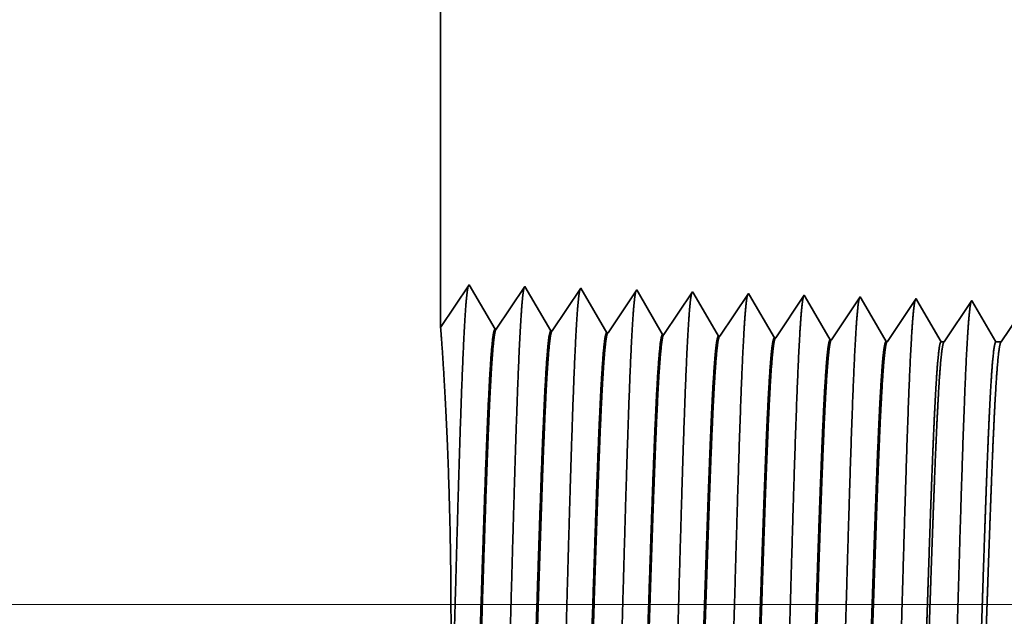
# Model space of a CAD drawing. Extents: x 0 to 10.8, y 0 to 8.2.
# Drawn here: x 1.4 to 1.8, y 1.3 to 1.5 of the extents above; entities that cross this region are included whole.
import ezdxf

# ---------------------------------------------------------------- set-up
doc = ezdxf.new("R2010")
doc.units = 0
doc.header["$MEASUREMENT"] = 0
doc.layers.get('0').update_dxf_attribs({"lineweight": 13})

# ---------------------------------------------------------------- blocks, each defined once
blk = doc.blocks.new('BLOCK23')
at = {"color": 7, "lineweight": 13, "ltscale": 0.03937}
blk.add_line((0.898946, 0.75), (-7.845503, 0.75), dxfattribs=at)
blk = doc.blocks.new('BLOCK29')
at = {"color": 7, "lineweight": 5, "ltscale": 0.03937}
blk.add_line((-6, 1.104153), (-6, 2.995), dxfattribs=at)
at = {"color": 7, "lineweight": 5, "ltscale": 0.001645}
blk.add_line((-5.963393, 1.158843), (-6, 1.104153), dxfattribs=at)
at = {"color": 7, "lineweight": 5, "ltscale": 0.001646}
for p, q in [((-5.930253, 1.10194), (-5.963393, 1.158843)), ((-5.891965, 1.15661), (-5.928593, 1.101888)), ((-5.858824, 1.099708), (-5.891965, 1.15661)), ((-5.820536, 1.154378), (-5.857165, 1.099656)), ((-5.787396, 1.097475), (-5.820536, 1.154378))]:
    blk.add_line(p, q, dxfattribs=at)
at = {"color": 7, "lineweight": 5, "ltscale": 0.000235}
for p, q in [((-5.749107, 1.152146), (-5.75434, 1.144329)), ((-5.677679, 1.149914), (-5.682912, 1.142096)), ((-5.60625, 1.147682), (-5.611483, 1.139864)), ((-5.759574, 1.136511), (-5.764807, 1.128693)), ((-5.75434, 1.144329), (-5.759574, 1.136511)), ((-5.688145, 1.134279), (-5.693378, 1.126461)), ((-5.682912, 1.142096), (-5.688145, 1.134279)), ((-5.611483, 1.139864), (-5.616716, 1.132047)), ((-5.540055, 1.137632), (-5.545288, 1.129815)), ((-5.534822, 1.14545), (-5.540055, 1.137632)), ((-5.468626, 1.1354), (-5.473859, 1.127582)), ((-5.463393, 1.143218), (-5.468626, 1.1354)), ((-5.397198, 1.133168), (-5.402431, 1.12535)), ((-5.391965, 1.140985), (-5.397198, 1.133168)), ((-5.77004, 1.120876), (-5.775272, 1.113058)), ((-5.764807, 1.128693), (-5.77004, 1.120876)), ((-5.693378, 1.126461), (-5.698611, 1.118644)), ((-5.621949, 1.124229), (-5.627182, 1.116412)), ((-5.616716, 1.132047), (-5.621949, 1.124229)), ((-5.550521, 1.121997), (-5.555754, 1.114179)), ((-5.545288, 1.129815), (-5.550521, 1.121997)), ((-5.473859, 1.127582), (-5.479092, 1.119765)), ((-5.402431, 1.12535), (-5.407664, 1.117533)), ((-5.775272, 1.113058), (-5.780505, 1.105241)), ((-5.703844, 1.110826), (-5.709077, 1.103009)), ((-5.698611, 1.118644), (-5.703844, 1.110826)), ((-5.632416, 1.108594), (-5.637649, 1.100776)), ((-5.627182, 1.116412), (-5.632416, 1.108594)), ((-5.555754, 1.114179), (-5.560987, 1.106362)), ((-5.484325, 1.111947), (-5.489558, 1.10413)), ((-5.479092, 1.119765), (-5.484325, 1.111947)), ((-5.412897, 1.109715), (-5.41813, 1.101898)), ((-5.407664, 1.117533), (-5.412897, 1.109715)), ((-5.780505, 1.105241), (-5.785738, 1.097423)), ((-5.709077, 1.103009), (-5.71431, 1.095191)), ((-5.637649, 1.100776), (-5.642882, 1.092959)), ((-5.56622, 1.098544), (-5.571453, 1.090727)), ((-5.560987, 1.106362), (-5.56622, 1.098544)), ((-5.494791, 1.096312), (-5.500025, 1.088495)), ((-5.489558, 1.10413), (-5.494791, 1.096312)), ((-5.41813, 1.101898), (-5.423364, 1.09408)), ((-5.423364, 1.09408), (-5.428597, 1.086262))]:
    blk.add_line(p, q, dxfattribs=at)
at = {"color": 7, "lineweight": 5, "ltscale": 8.7e-05}
blk.add_line((-5.747354, 1.149136), (-5.749107, 1.152146), dxfattribs=at)
at = {"color": 7, "lineweight": 5, "ltscale": 0.000223}
for p, q in [((-5.74287, 1.141437), (-5.747354, 1.149136)), ((-5.738386, 1.133738), (-5.74287, 1.141437)), ((-5.733902, 1.126039), (-5.738386, 1.133738)), ((-5.729418, 1.11834), (-5.733902, 1.126039)), ((-5.724934, 1.110641), (-5.729418, 1.11834)), ((-5.72045, 1.102942), (-5.724934, 1.110641)), ((-5.715966, 1.095243), (-5.72045, 1.102942))]:
    blk.add_line(p, q, dxfattribs=at)
at = {"color": 7, "lineweight": 5, "ltscale": 7.6e-05}
blk.add_line((-5.676144, 1.147278), (-5.677679, 1.149914), dxfattribs=at)
at = {"color": 7, "lineweight": 5, "ltscale": 0.000224}
for p, q in [((-5.671629, 1.139526), (-5.676144, 1.147278)), ((-5.667114, 1.131773), (-5.671629, 1.139526)), ((-5.662598, 1.124021), (-5.667114, 1.131773)), ((-5.658083, 1.116268), (-5.662598, 1.124021)), ((-5.653568, 1.108516), (-5.658083, 1.116268)), ((-5.649052, 1.100763), (-5.653568, 1.108516)), ((-5.644537, 1.093011), (-5.649052, 1.100763))]:
    blk.add_line(p, q, dxfattribs=at)
at = {"color": 7, "lineweight": 5, "ltscale": 6.8e-05}
blk.add_line((-5.604885, 1.145338), (-5.60625, 1.147682), dxfattribs=at)
at = {"color": 7, "lineweight": 5, "ltscale": 0.000225}
for p, q in [((-5.600346, 1.137544), (-5.604885, 1.145338)), ((-5.595806, 1.12975), (-5.600346, 1.137544)), ((-5.591267, 1.121956), (-5.595806, 1.12975)), ((-5.586727, 1.114161), (-5.591267, 1.121956)), ((-5.582187, 1.106367), (-5.586727, 1.114161)), ((-5.577648, 1.098573), (-5.582187, 1.106367)), ((-5.573108, 1.090779), (-5.577648, 1.098573))]:
    blk.add_line(p, q, dxfattribs=at)
at = {"color": 7, "lineweight": 5, "ltscale": 6.1e-05}
blk.add_line((-5.533593, 1.14334), (-5.534822, 1.14545), dxfattribs=at)
at = {"color": 7, "lineweight": 5, "ltscale": 0.000226}
for p, q in [((-5.529034, 1.135513), (-5.533593, 1.14334)), ((-5.524475, 1.127685), (-5.529034, 1.135513)), ((-5.519916, 1.119857), (-5.524475, 1.127685)), ((-5.515357, 1.11203), (-5.519916, 1.119857)), ((-5.510798, 1.104202), (-5.515357, 1.11203)), ((-5.506239, 1.096374), (-5.510798, 1.104202)), ((-5.50168, 1.088547), (-5.506239, 1.096374))]:
    blk.add_line(p, q, dxfattribs=at)
at = {"color": 7, "lineweight": 5, "ltscale": 5.5e-05}
blk.add_line((-5.462276, 1.1413), (-5.463393, 1.143218), dxfattribs=at)
at = {"color": 7, "lineweight": 5, "ltscale": 0.000227}
for p, q in [((-5.457701, 1.133445), (-5.462276, 1.1413)), ((-5.453126, 1.12559), (-5.457701, 1.133445)), ((-5.448551, 1.117735), (-5.453126, 1.12559)), ((-5.443976, 1.10988), (-5.448551, 1.117735)), ((-5.439401, 1.102025), (-5.443976, 1.10988)), ((-5.434826, 1.09417), (-5.439401, 1.102025)), ((-5.43025, 1.086315), (-5.434826, 1.09417))]:
    blk.add_line(p, q, dxfattribs=at)
at = {"color": 7, "lineweight": 5, "ltscale": 5.1e-05}
blk.add_line((-5.390941, 1.139227), (-5.391965, 1.140985), dxfattribs=at)
at = {"color": 7, "lineweight": 5, "ltscale": 0.00022}
for p, q in [((-5.386506, 1.131614), (-5.390941, 1.139227)), ((-5.382072, 1.124001), (-5.386506, 1.131614)), ((-5.377638, 1.116388), (-5.382072, 1.124001)), ((-5.373204, 1.108775), (-5.377638, 1.116388)), ((-5.368769, 1.101161), (-5.373204, 1.108775)), ((-5.364335, 1.093548), (-5.368769, 1.101161)), ((-5.359901, 1.085935), (-5.364335, 1.093548))]:
    blk.add_line(p, q, dxfattribs=at)
at = {"color": 7, "lineweight": 5, "ltscale": 0.000265}
for p, q in [((-5.320536, 1.138753), (-5.326429, 1.12995)), ((-5.332322, 1.121147), (-5.338215, 1.112344)), ((-5.326429, 1.12995), (-5.332322, 1.121147)), ((-5.338215, 1.112344), (-5.344107, 1.103541)), ((-5.344107, 1.103541), (-5.35, 1.094738)), ((-5.35, 1.094738), (-5.355893, 1.085935))]:
    blk.add_line(p, q, dxfattribs=at)
at = {"color": 7, "lineweight": 5, "ltscale": 4.7e-05}
blk.add_line((-5.319591, 1.137131), (-5.320536, 1.138753), dxfattribs=at)
at = {"color": 7, "lineweight": 5, "ltscale": 0.000212}
for p, q in [((-5.315331, 1.129817), (-5.319591, 1.137131)), ((-5.311071, 1.122503), (-5.315331, 1.129817)), ((-5.306812, 1.11519), (-5.311071, 1.122503)), ((-5.302552, 1.107876), (-5.306812, 1.11519)), ((-5.298292, 1.100562), (-5.302552, 1.107876)), ((-5.294032, 1.093249), (-5.298292, 1.100562)), ((-5.289772, 1.085935), (-5.294032, 1.093249))]:
    blk.add_line(p, q, dxfattribs=at)
at = {"color": 7, "lineweight": 5, "ltscale": 4.2e-05}
for p, q in [((-5.928593, 1.101888), (-5.930253, 1.10194)), ((-5.857165, 1.099656), (-5.858824, 1.099708))]:
    blk.add_line(p, q, dxfattribs=at)
at = {"color": 7, "lineweight": 5, "ltscale": 4.1e-05}
for p, q in [((-5.785738, 1.097423), (-5.787396, 1.097475)), ((-5.71431, 1.095191), (-5.715966, 1.095243)), ((-5.642882, 1.092959), (-5.644537, 1.093011)), ((-5.571453, 1.090727), (-5.573108, 1.090779)), ((-5.500025, 1.088495), (-5.50168, 1.088547)), ((-5.428597, 1.086262), (-5.43025, 1.086315))]:
    blk.add_line(p, q, dxfattribs=at)
at = {"color": 7, "lineweight": 5, "ltscale": 0.0001}
blk.add_line((-5.355893, 1.085935), (-5.359901, 1.085935), dxfattribs=at)
at = {"color": 7, "lineweight": 5, "ltscale": 0.00017}
blk.add_line((-5.282971, 1.085935), (-5.289772, 1.085935), dxfattribs=at)
at = {"color": 7, "lineweight": 5, "ltscale": 0.000254}
blk.add_line((-5.277327, 1.094366), (-5.282971, 1.085935), dxfattribs=at)

msp = doc.modelspace()

# ---------------------------------------------------------------- linework, layer by layer
at = {"color": 7, "lineweight": 35, "ltscale": 0.013547}
msp.add_line((1.59373, 1.90946), (1.59373, 1.3676), dxfattribs=at)
at = {"color": 7, "lineweight": 35, "ltscale": 0.000471}
msp.add_line((1.59373, 1.3676), (1.60422, 1.38327), dxfattribs=at)
at = {"color": 7, "lineweight": 35, "ltscale": 0.000472}
for p, q in [((1.60422, 1.38327), (1.61371, 1.36697)), ((1.61419, 1.36695), (1.62469, 1.38263)), ((1.62469, 1.38263), (1.63418, 1.36633)), ((1.63466, 1.36631), (1.64516, 1.38199)), ((1.64516, 1.38199), (1.65465, 1.36569)), ((1.65513, 1.36567), (1.66562, 1.38135)), ((1.6756, 1.36503), (1.68609, 1.38071)), ((1.69607, 1.36439), (1.70656, 1.38007)), ((1.71654, 1.36375), (1.72703, 1.37943)), ((1.73701, 1.36311), (1.7475, 1.37879)), ((1.75747, 1.36247), (1.76797, 1.37816))]:
    msp.add_line(p, q, dxfattribs=at)
at = {"color": 7, "lineweight": 35, "ltscale": 2.5e-05}
msp.add_line((1.66562, 1.38135), (1.66613, 1.38049), dxfattribs=at)
at = {"color": 7, "lineweight": 35, "ltscale": 0.000447}
msp.add_line((1.66613, 1.38049), (1.67512, 1.36505), dxfattribs=at)
at = {"color": 7, "lineweight": 35, "ltscale": 2.2e-05}
msp.add_line((1.68609, 1.38071), (1.68653, 1.37996), dxfattribs=at)
at = {"color": 7, "lineweight": 35, "ltscale": 0.00045}
msp.add_line((1.68653, 1.37996), (1.69559, 1.36441), dxfattribs=at)
at = {"color": 7, "lineweight": 35, "ltscale": 1.9e-05}
msp.add_line((1.70656, 1.38007), (1.70696, 1.3794), dxfattribs=at)
at = {"color": 7, "lineweight": 35, "ltscale": 0.000452}
msp.add_line((1.70696, 1.3794), (1.71606, 1.36377), dxfattribs=at)
at = {"color": 7, "lineweight": 35, "ltscale": 1.7e-05}
msp.add_line((1.72703, 1.37943), (1.72739, 1.37883), dxfattribs=at)
at = {"color": 7, "lineweight": 35, "ltscale": 0.000454}
msp.add_line((1.72739, 1.37883), (1.73653, 1.36313), dxfattribs=at)
at = {"color": 7, "lineweight": 35, "ltscale": 1.6e-05}
msp.add_line((1.7475, 1.37879), (1.74782, 1.37825), dxfattribs=at)
at = {"color": 7, "lineweight": 35, "ltscale": 0.000456}
msp.add_line((1.74782, 1.37825), (1.757, 1.36249), dxfattribs=at)
at = {"color": 7, "lineweight": 35, "ltscale": 1.5e-05}
msp.add_line((1.76797, 1.37816), (1.76827, 1.37765), dxfattribs=at)
at = {"color": 7, "lineweight": 35, "ltscale": 0.000442}
msp.add_line((1.76827, 1.37765), (1.77716, 1.36238), dxfattribs=at)
at = {"color": 7, "lineweight": 35, "ltscale": 0.000455}
msp.add_line((1.77831, 1.36238), (1.78844, 1.37752), dxfattribs=at)
at = {"color": 7, "lineweight": 35, "ltscale": 1.3e-05}
msp.add_line((1.78844, 1.37752), (1.78871, 1.37705), dxfattribs=at)
at = {"color": 7, "lineweight": 35, "ltscale": 0.000424}
msp.add_line((1.78871, 1.37705), (1.79726, 1.36238), dxfattribs=at)
at = {"color": 7, "lineweight": 35, "ltscale": 0.000436}
msp.add_line((1.79921, 1.36238), (1.80891, 1.37688), dxfattribs=at)
at = {"color": 7, "lineweight": 35, "ltscale": 1.2e-05}
for p, q in [((1.61419, 1.36695), (1.61371, 1.36697)), ((1.63466, 1.36631), (1.63418, 1.36633)), ((1.65513, 1.36567), (1.65465, 1.36569)), ((1.6756, 1.36503), (1.67512, 1.36505)), ((1.69607, 1.36439), (1.69559, 1.36441)), ((1.71654, 1.36375), (1.71606, 1.36377)), ((1.73701, 1.36311), (1.73653, 1.36313)), ((1.75747, 1.36247), (1.757, 1.36249))]:
    msp.add_line(p, q, dxfattribs=at)
at = {"color": 7, "lineweight": 35, "ltscale": 2.9e-05}
msp.add_line((1.77716, 1.36238), (1.77831, 1.36238), dxfattribs=at)
at = {"color": 7, "lineweight": 35, "ltscale": 4.9e-05}
msp.add_line((1.79726, 1.36238), (1.79921, 1.36238), dxfattribs=at)
at = {"color": 7, "lineweight": 35, "ltscale": 0.03937}
for points in [[(1.61419, 1.36695, 0.251927), (1.61403, 1.36683)], [(1.63466, 1.36631, 0.252081), (1.6345, 1.36619)], [(1.65513, 1.36567, 0.251116), (1.65497, 1.36555)], [(1.6756, 1.36503, 0.251114), (1.67544, 1.36491)], [(1.69607, 1.36439, 0.251112), (1.6959, 1.36427)], [(1.71654, 1.36376, 0.251104), (1.71637, 1.36363)], [(1.73701, 1.36312, 0.251102), (1.73684, 1.36299)], [(1.75747, 1.36248, 0.251099), (1.75731, 1.36235)], [(1.77831, 1.36238, 0.242338), (1.77814, 1.36225)], [(1.79921, 1.36238, 0.242337), (1.79904, 1.36225)]]:
    msp.add_lwpolyline(points, format="xyb", dxfattribs=at)
for points, knots in [([(1.59561, 1.16305), (1.59637, 1.17616), (1.59704, 1.19477), (1.59766, 1.21476), (1.59879, 1.25473), (1.59991, 1.29539), (1.60044, 1.31419), (1.6013, 1.34193), (1.60229, 1.36414), (1.60264, 1.37074), (1.6031, 1.3775), (1.6036, 1.38129), (1.60371, 1.38198), (1.60382, 1.3825), (1.60393, 1.38284)], [0, 0, 0, 0, 0, 0, 12.702954, 12.702954, 12.702954, 24.497612, 24.497612, 24.497612, 30.345548, 30.345548, 30.345548, 32.030202, 32.030202, 32.030202, 32.030202, 32.030202, 32.030202]), ([(1.61608, 1.16362), (1.61684, 1.17669), (1.61751, 1.19526), (1.61813, 1.2152), (1.61927, 1.255), (1.62038, 1.29548), (1.62092, 1.31417), (1.62178, 1.34173), (1.62277, 1.36377), (1.62311, 1.37032), (1.62358, 1.37697), (1.62407, 1.38069), (1.62418, 1.38136), (1.62429, 1.38186), (1.6244, 1.3822)], [0, 0, 0, 0, 0, 0, 12.663454, 12.663454, 12.663454, 24.386558, 24.386558, 24.386558, 30.203835, 30.203835, 30.203835, 31.844177, 31.844177, 31.844177, 31.844177, 31.844177, 31.844177]), ([(1.63655, 1.16418), (1.63731, 1.17721), (1.63799, 1.19575), (1.63861, 1.21563), (1.63974, 1.25527), (1.64086, 1.29557), (1.6414, 1.31414), (1.64226, 1.34153), (1.64324, 1.3634), (1.64359, 1.3699), (1.64406, 1.37645), (1.64455, 1.38009), (1.64466, 1.38074), (1.64476, 1.38123), (1.64487, 1.38156)], [0, 0, 0, 0, 0, 0, 12.623895, 12.623895, 12.623895, 24.275409, 24.275409, 24.275409, 30.061995, 30.061995, 30.061995, 31.656283, 31.656283, 31.656283, 31.656283, 31.656283, 31.656283]), ([(1.65702, 1.16474), (1.65778, 1.17774), (1.65846, 1.19623), (1.65908, 1.21606), (1.66022, 1.25554), (1.66134, 1.29565), (1.66187, 1.31411), (1.66274, 1.34132), (1.66372, 1.36303), (1.66407, 1.36948), (1.66454, 1.37593), (1.66502, 1.3795), (1.66513, 1.38012), (1.66523, 1.38059), (1.66534, 1.38092)], [0, 0, 0, 0, 0, 0, 12.584307, 12.584307, 12.584307, 24.164244, 24.164244, 24.164244, 29.92008, 29.92008, 29.92008, 31.470484, 31.470484, 31.470484, 31.470484, 31.470484, 31.470484]), ([(1.67749, 1.1653), (1.67825, 1.17826), (1.67893, 1.19672), (1.67956, 1.21649), (1.68069, 1.25581), (1.68181, 1.29574), (1.68235, 1.31408), (1.68321, 1.34112), (1.6842, 1.36266), (1.68455, 1.36906), (1.68501, 1.3754), (1.6855, 1.3789), (1.6856, 1.3795), (1.6857, 1.37996), (1.68581, 1.38028)], [0, 0, 0, 0, 0, 0, 12.544646, 12.544646, 12.544646, 24.052935, 24.052935, 24.052935, 29.778007, 29.778007, 29.778007, 31.284596, 31.284596, 31.284596, 31.284596, 31.284596, 31.284596]), ([(1.69796, 1.16586), (1.69852, 1.17525), (1.69903, 1.18753), (1.6995, 1.20112), (1.70059, 1.23526), (1.70161, 1.27173), (1.70219, 1.29252), (1.70312, 1.32428), (1.70417, 1.35152), (1.70456, 1.3602), (1.70512, 1.37043), (1.70574, 1.37668), (1.70591, 1.37809), (1.70609, 1.37908), (1.70628, 1.37963)], [0, 0, 0, 0, 0, 0, 9.081335, 9.081335, 9.081335, 21.825453, 21.825453, 21.825453, 28.484999, 28.484999, 28.484999, 31.11288, 31.11288, 31.11288, 31.11288, 31.11288, 31.11288]), ([(1.71843, 1.16642), (1.71899, 1.17579), (1.7195, 1.18806), (1.71998, 1.20162), (1.72107, 1.23564), (1.72208, 1.27196), (1.72267, 1.29262), (1.7236, 1.32419), (1.72465, 1.35123), (1.72503, 1.35985), (1.7256, 1.36995), (1.72621, 1.37611), (1.72639, 1.37748), (1.72656, 1.37845), (1.72674, 1.37899)], [0, 0, 0, 0, 0, 0, 9.060384, 9.060384, 9.060384, 21.728996, 21.728996, 21.728996, 28.34936, 28.34936, 28.34936, 30.927434, 30.927434, 30.927434, 30.927434, 30.927434, 30.927434]), ([(1.7389, 1.16698), (1.73946, 1.17633), (1.73997, 1.18859), (1.74045, 1.20213), (1.74154, 1.23602), (1.74256, 1.27219), (1.74314, 1.29272), (1.74407, 1.3241), (1.74513, 1.35095), (1.74551, 1.3595), (1.74608, 1.36947), (1.74669, 1.37553), (1.74686, 1.37686), (1.74703, 1.37781), (1.74721, 1.37835)], [0, 0, 0, 0, 0, 0, 9.039355, 9.039355, 9.039355, 21.632396, 21.632396, 21.632396, 28.213547, 28.213547, 28.213547, 30.74196, 30.74196, 30.74196, 30.74196, 30.74196, 30.74196]), ([(1.75937, 1.16754), (1.75993, 1.17687), (1.76045, 1.18911), (1.76093, 1.20264), (1.76202, 1.23641), (1.76304, 1.27242), (1.76362, 1.29282), (1.76455, 1.32401), (1.7656, 1.35067), (1.76599, 1.35915), (1.76655, 1.36899), (1.76716, 1.37495), (1.76733, 1.37625), (1.76751, 1.37718), (1.76768, 1.37771)], [0, 0, 0, 0, 0, 0, 9.018304, 9.018304, 9.018304, 21.535685, 21.535685, 21.535685, 28.07758, 28.07758, 28.07758, 30.556458, 30.556458, 30.556458, 30.556458, 30.556458, 30.556458]), ([(1.77984, 1.16811), (1.7804, 1.17742), (1.78092, 1.18964), (1.7814, 1.20315), (1.78249, 1.23679), (1.78351, 1.27265), (1.7841, 1.29291), (1.78503, 1.32392), (1.78608, 1.35038), (1.78647, 1.3588), (1.78703, 1.36851), (1.78764, 1.37437), (1.78781, 1.37564), (1.78798, 1.37654), (1.78815, 1.37707)], [0, 0, 0, 0, 0, 0, 8.997176, 8.997176, 8.997176, 21.438889, 21.438889, 21.438889, 27.941504, 27.941504, 27.941504, 30.370953, 30.370953, 30.370953, 30.370953, 30.370953, 30.370953]), ([(1.59463, 1.16435), (1.59514, 1.17304), (1.59577, 1.18434), (1.59638, 1.19756), (1.59736, 1.22583), (1.5977, 1.25661), (1.59766, 1.27202), (1.59721, 1.30184), (1.59619, 1.32837), (1.59559, 1.34028), (1.5947, 1.3552), (1.59408, 1.36388), (1.59392, 1.36602), (1.59381, 1.36728), (1.59376, 1.36764)], [0, 0, 0, 0, 0, 0, 11.700804, 11.700804, 11.700804, 23.118976, 23.118976, 23.118976, 34.342499, 34.342499, 34.342499, 40.163013, 40.163013, 40.163013, 40.163013, 40.163013, 40.163013]), ([(1.61371, 1.36697), (1.61342, 1.36697), (1.61313, 1.36596), (1.61283, 1.36391), (1.61202, 1.35544), (1.61124, 1.34071), (1.61076, 1.32912), (1.60965, 1.29947), (1.60859, 1.26602), (1.60797, 1.24611), (1.60705, 1.21838), (1.60609, 1.1952), (1.60577, 1.18834), (1.60544, 1.18232), (1.60511, 1.17736)], [0, 0, 0, 0, 0, 0, 6.134013, 6.134013, 6.134013, 17.347198, 17.347198, 17.347198, 32.691356, 32.691356, 32.691356, 39.978961, 39.978961, 39.978961, 39.978961, 39.978961, 39.978961]), ([(1.61403, 1.36683), (1.61374, 1.3664), (1.61345, 1.36498), (1.61316, 1.36256), (1.6125, 1.3549), (1.61187, 1.34326), (1.61152, 1.33547), (1.61085, 1.31909), (1.6102, 1.3007), (1.60989, 1.29147), (1.60925, 1.27174), (1.60861, 1.25179), (1.60827, 1.24129), (1.60756, 1.22007), (1.60682, 1.2009), (1.60642, 1.19165), (1.60601, 1.18367), (1.60558, 1.17738)], [0, 0, 0, 0, 0, 0, 6.019107, 6.019107, 6.019107, 14.092751, 14.092751, 14.092751, 21.701137, 21.701137, 21.701137, 30.069855, 30.069855, 30.069855, 39.282957, 39.282957, 39.282957, 39.282957, 39.282957, 39.282957]), ([(1.63418, 1.36633), (1.63389, 1.36633), (1.63359, 1.36532), (1.6333, 1.36327), (1.63248, 1.3548), (1.63171, 1.34006), (1.63121, 1.32846), (1.6301, 1.29886), (1.62904, 1.26551), (1.62842, 1.24565), (1.62751, 1.21824), (1.62654, 1.19537), (1.62623, 1.18866), (1.62591, 1.18279), (1.62558, 1.17793)], [0, 0, 0, 0, 0, 0, 6.135589, 6.135589, 6.135589, 17.359491, 17.359491, 17.359491, 32.663384, 32.663384, 32.663384, 39.825339, 39.825339, 39.825339, 39.825339, 39.825339, 39.825339]), ([(1.6345, 1.36619), (1.63421, 1.36576), (1.63392, 1.36433), (1.63363, 1.36192), (1.63297, 1.35425), (1.63233, 1.34261), (1.63197, 1.33481), (1.6313, 1.31843), (1.63066, 1.30007), (1.63035, 1.29086), (1.6296, 1.26788), (1.62885, 1.24463), (1.62839, 1.23093), (1.62767, 1.2106), (1.62692, 1.1933), (1.62664, 1.18746), (1.62635, 1.18229), (1.62605, 1.17794)], [0, 0, 0, 0, 0, 0, 6.020878, 6.020878, 6.020878, 14.101609, 14.101609, 14.101609, 21.702946, 21.702946, 21.702946, 32.740502, 32.740502, 32.740502, 39.133653, 39.133653, 39.133653, 39.133653, 39.133653, 39.133653]), ([(1.65465, 1.36569), (1.65436, 1.3657), (1.65406, 1.36468), (1.65377, 1.36263), (1.65294, 1.35415), (1.65217, 1.33941), (1.65167, 1.3278), (1.65085, 1.30599), (1.65006, 1.28217), (1.64972, 1.27176), (1.64891, 1.24667), (1.64808, 1.22237), (1.64759, 1.20883), (1.64698, 1.19441), (1.64635, 1.18319), (1.64625, 1.18153), (1.64615, 1.17996), (1.64605, 1.17849)], [0, 0, 0, 0, 0, 0, 6.137314, 6.137314, 6.137314, 17.372301, 17.372301, 17.372301, 25.696269, 25.696269, 25.696269, 37.585064, 37.585064, 37.585064, 39.763372, 39.763372, 39.763372, 39.763372, 39.763372, 39.763372]), ([(1.65497, 1.36555), (1.65467, 1.36512), (1.65438, 1.36369), (1.65409, 1.36127), (1.65343, 1.3536), (1.65279, 1.34195), (1.65243, 1.33415), (1.65176, 1.31778), (1.65111, 1.29944), (1.6508, 1.29025), (1.65005, 1.26738), (1.6493, 1.24426), (1.64885, 1.23067), (1.64813, 1.21059), (1.64738, 1.19355), (1.6471, 1.18783), (1.64681, 1.18277), (1.64652, 1.17851)], [0, 0, 0, 0, 0, 0, 6.022749, 6.022749, 6.022749, 14.110838, 14.110838, 14.110838, 21.705282, 21.705282, 21.705282, 32.696035, 32.696035, 32.696035, 38.987438, 38.987438, 38.987438, 38.987438, 38.987438, 38.987438]), ([(1.67512, 1.36505), (1.67483, 1.36506), (1.67453, 1.36404), (1.67423, 1.36199), (1.67341, 1.35351), (1.67263, 1.33876), (1.67213, 1.32714), (1.67131, 1.30534), (1.67051, 1.28154), (1.67017, 1.27114), (1.66936, 1.2462), (1.66853, 1.22208), (1.66804, 1.20869), (1.66743, 1.19453), (1.6668, 1.18353), (1.66671, 1.18195), (1.66661, 1.18046), (1.66652, 1.17905)], [0, 0, 0, 0, 0, 0, 6.139148, 6.139148, 6.139148, 17.385583, 17.385583, 17.385583, 25.704246, 25.704246, 25.704246, 37.526334, 37.526334, 37.526334, 39.613931, 39.613931, 39.613931, 39.613931, 39.613931, 39.613931]), ([(1.67543, 1.36491), (1.67514, 1.36448), (1.67485, 1.36305), (1.67456, 1.36063), (1.67389, 1.35295), (1.67325, 1.3413), (1.67289, 1.33349), (1.67222, 1.31713), (1.67157, 1.2988), (1.67126, 1.28964), (1.6705, 1.26688), (1.66975, 1.24389), (1.6693, 1.23041), (1.66858, 1.2106), (1.66784, 1.19379), (1.66756, 1.1882), (1.66728, 1.18325), (1.66699, 1.17907)], [0, 0, 0, 0, 0, 0, 6.024766, 6.024766, 6.024766, 14.120497, 14.120497, 14.120497, 21.708281, 21.708281, 21.708281, 32.653272, 32.653272, 32.653272, 38.842907, 38.842907, 38.842907, 38.842907, 38.842907, 38.842907]), ([(1.69559, 1.36441), (1.69529, 1.36442), (1.695, 1.3634), (1.6947, 1.36135), (1.69417, 1.35591), (1.69366, 1.34789), (1.69343, 1.34396), (1.69294, 1.33412), (1.69245, 1.32245), (1.69219, 1.31582), (1.69176, 1.30414), (1.69135, 1.2922), (1.6912, 1.288), (1.69086, 1.27779), (1.69052, 1.26744), (1.69035, 1.2623), (1.69, 1.2519), (1.68966, 1.24167), (1.68951, 1.23738), (1.68902, 1.22338), (1.68851, 1.20981), (1.68817, 1.2014), (1.68772, 1.19186), (1.68728, 1.18414), (1.68718, 1.18254), (1.68708, 1.18103), (1.68699, 1.17961)], [0, 0, 0, 0, 0, 0, 6.141124, 6.141124, 6.141124, 11.156525, 11.156525, 11.156525, 16.946841, 16.946841, 16.946841, 21.182697, 21.182697, 21.182697, 25.333248, 25.333248, 25.333248, 29.616982, 29.616982, 29.616982, 37.160481, 37.160481, 37.160481, 39.272355, 39.272355, 39.272355, 39.272355, 39.272355, 39.272355]), ([(1.6959, 1.36427), (1.69561, 1.36383), (1.69532, 1.3624), (1.69502, 1.35998), (1.69435, 1.3523), (1.69372, 1.34064), (1.69335, 1.33283), (1.69268, 1.31648), (1.69202, 1.29817), (1.69171, 1.28903), (1.69096, 1.26637), (1.6902, 1.24351), (1.68975, 1.23016), (1.68904, 1.2106), (1.68829, 1.19404), (1.68802, 1.18858), (1.68774, 1.18373), (1.68746, 1.17963)], [0, 0, 0, 0, 0, 0, 6.026939, 6.026939, 6.026939, 14.130607, 14.130607, 14.130607, 21.712022, 21.712022, 21.712022, 32.613429, 32.613429, 32.613429, 38.701643, 38.701643, 38.701643, 38.701643, 38.701643, 38.701643]), ([(1.71606, 1.36377), (1.71576, 1.36378), (1.71546, 1.36276), (1.71517, 1.36071), (1.71463, 1.35527), (1.71412, 1.34725), (1.7139, 1.34333), (1.7134, 1.33347), (1.71291, 1.32179), (1.71265, 1.31515), (1.71222, 1.30349), (1.7118, 1.29157), (1.71166, 1.28741), (1.71132, 1.27726), (1.71097, 1.26696), (1.7108, 1.26185), (1.71046, 1.25153), (1.71011, 1.24138), (1.70997, 1.2371), (1.70948, 1.22323), (1.70896, 1.20978), (1.70862, 1.20147), (1.70818, 1.19211), (1.70774, 1.18453), (1.70765, 1.18299), (1.70755, 1.18154), (1.70746, 1.18017)], [0, 0, 0, 0, 0, 0, 6.143253, 6.143253, 6.143253, 11.160659, 11.160659, 11.160659, 16.964693, 16.964693, 16.964693, 21.190079, 21.190079, 21.190079, 25.324706, 25.324706, 25.324706, 29.584827, 29.584827, 29.584827, 37.08564, 37.08564, 37.08564, 39.129354, 39.129354, 39.129354, 39.129354, 39.129354, 39.129354]), ([(1.71637, 1.36363), (1.71608, 1.36319), (1.71578, 1.36176), (1.71549, 1.35934), (1.71496, 1.35331), (1.71445, 1.34484), (1.71423, 1.34063), (1.71371, 1.32991), (1.71321, 1.31745), (1.71294, 1.3103), (1.71251, 1.2984), (1.71209, 1.28624), (1.71193, 1.28143), (1.7116, 1.27154), (1.71127, 1.26157), (1.7111, 1.25657), (1.71077, 1.24674), (1.71044, 1.23711), (1.71027, 1.23211), (1.70979, 1.21896), (1.7093, 1.20631), (1.70896, 1.19853), (1.70856, 1.19024), (1.70815, 1.1835), (1.70808, 1.18235), (1.708, 1.18125), (1.70793, 1.18019)], [0, 0, 0, 0, 0, 0, 6.029201, 6.029201, 6.029201, 11.087801, 11.087801, 11.087801, 17.211997, 17.211997, 17.211997, 21.222131, 21.222131, 21.222131, 25.274625, 25.274625, 25.274625, 29.248098, 29.248098, 29.248098, 36.470429, 36.470429, 36.470429, 38.037302, 38.037302, 38.037302, 38.037302, 38.037302, 38.037302]), ([(1.73653, 1.36313), (1.73623, 1.36314), (1.73593, 1.36212), (1.73563, 1.36007), (1.7351, 1.35463), (1.73458, 1.34661), (1.73436, 1.34269), (1.73386, 1.33282), (1.73336, 1.32113), (1.7331, 1.31449), (1.73267, 1.30284), (1.73225, 1.29094), (1.73211, 1.28682), (1.73177, 1.27672), (1.73143, 1.26648), (1.73126, 1.26141), (1.73091, 1.25117), (1.73057, 1.24111), (1.73042, 1.23682), (1.72993, 1.22307), (1.72942, 1.20976), (1.72907, 1.20154), (1.72864, 1.19236), (1.7282, 1.18493), (1.72811, 1.18345), (1.72802, 1.18205), (1.72793, 1.18073)], [0, 0, 0, 0, 0, 0, 6.145486, 6.145486, 6.145486, 11.164863, 11.164863, 11.164863, 16.981771, 16.981771, 16.981771, 21.194232, 21.194232, 21.194232, 25.31284, 25.31284, 25.31284, 29.546016, 29.546016, 29.546016, 37.004703, 37.004703, 37.004703, 38.980501, 38.980501, 38.980501, 38.980501, 38.980501, 38.980501]), ([(1.73684, 1.36299), (1.73654, 1.36255), (1.73625, 1.36112), (1.73596, 1.35869), (1.73543, 1.35266), (1.73492, 1.34419), (1.73469, 1.33998), (1.73417, 1.32924), (1.73366, 1.31676), (1.73339, 1.30959), (1.73296, 1.29772), (1.73254, 1.28559), (1.73238, 1.28075), (1.73205, 1.27093), (1.73172, 1.26105), (1.73155, 1.25608), (1.73122, 1.24635), (1.73089, 1.23683), (1.73071, 1.23176), (1.73018, 1.21696), (1.72961, 1.20282), (1.7292, 1.19393), (1.72881, 1.18659), (1.7284, 1.18075)], [0, 0, 0, 0, 0, 0, 6.031607, 6.031607, 6.031607, 11.090253, 11.090253, 11.090253, 17.236426, 17.236426, 17.236426, 21.218225, 21.218225, 21.218225, 25.254091, 25.254091, 25.254091, 29.185431, 29.185431, 29.185431, 37.891655, 37.891655, 37.891655, 37.891655, 37.891655, 37.891655]), ([(1.757, 1.36249), (1.7567, 1.3625), (1.7564, 1.36148), (1.7561, 1.35943), (1.75556, 1.35399), (1.75504, 1.34597), (1.75482, 1.34205), (1.75432, 1.33217), (1.75382, 1.32047), (1.75356, 1.31381), (1.75313, 1.30219), (1.75271, 1.29032), (1.75257, 1.28622), (1.75222, 1.27618), (1.75188, 1.266), (1.75171, 1.26097), (1.75137, 1.25081), (1.75102, 1.24084), (1.75087, 1.23653), (1.75038, 1.22291), (1.74987, 1.20973), (1.74953, 1.20161), (1.74909, 1.19261), (1.74866, 1.18532), (1.74857, 1.1839), (1.74848, 1.18256), (1.7484, 1.18129)], [0, 0, 0, 0, 0, 0, 6.147862, 6.147862, 6.147862, 11.169251, 11.169251, 11.169251, 16.99979, 16.99979, 16.99979, 21.196069, 21.196069, 21.196069, 25.29865, 25.29865, 25.29865, 29.501875, 29.501875, 29.501875, 36.918647, 36.918647, 36.918647, 38.825606, 38.825606, 38.825606, 38.825606, 38.825606, 38.825606]), ([(1.75731, 1.36235), (1.75701, 1.36191), (1.75671, 1.36047), (1.75642, 1.35805), (1.75589, 1.35202), (1.75538, 1.34355), (1.75515, 1.33933), (1.75463, 1.32856), (1.75412, 1.31607), (1.75385, 1.30889), (1.75342, 1.29706), (1.753, 1.28498), (1.75283, 1.28002), (1.7525, 1.27029), (1.75217, 1.26051), (1.752, 1.25558), (1.75167, 1.24595), (1.75135, 1.23654), (1.75116, 1.2314), (1.75063, 1.21685), (1.75007, 1.20296), (1.74966, 1.19425), (1.74927, 1.18705), (1.74887, 1.18132)], [0, 0, 0, 0, 0, 0, 6.034197, 6.034197, 6.034197, 11.093091, 11.093091, 11.093091, 17.263204, 17.263204, 17.263204, 21.200538, 21.200538, 21.200538, 25.219921, 25.219921, 25.219921, 29.110521, 29.110521, 29.110521, 37.693732, 37.693732, 37.693732, 37.693732, 37.693732, 37.693732]), ([(1.77716, 1.36238), (1.77681, 1.36238), (1.77645, 1.3609), (1.7761, 1.35792), (1.7754, 1.34927), (1.77472, 1.33637), (1.77439, 1.32887), (1.77406, 1.32078), (1.77374, 1.31226)], [0, 0, 0, 0, 0, 0, 6.976433, 6.976433, 6.976433, 14.364327, 14.364327, 14.364327, 14.364327, 14.364327, 14.364327]), ([(1.77814, 1.36225), (1.77786, 1.36184), (1.77759, 1.36061), (1.77732, 1.35856), (1.77661, 1.35127), (1.77594, 1.33975), (1.77553, 1.33127), (1.77513, 1.32205), (1.77475, 1.31226)], [0, 0, 0, 0, 0, 0, 5.184911, 5.184911, 5.184911, 13.652007, 13.652007, 13.652007, 13.652007, 13.652007, 13.652007]), ([(1.79726, 1.36238), (1.7969, 1.36238), (1.79655, 1.36089), (1.7962, 1.35792), (1.79549, 1.34927), (1.79482, 1.33637), (1.79448, 1.32887), (1.79416, 1.32078), (1.79383, 1.31226)], [0, 0, 0, 0, 0, 0, 6.954127, 6.954127, 6.954127, 14.322428, 14.322428, 14.322428, 14.322428, 14.322428, 14.322428]), ([(1.79904, 1.36225), (1.79876, 1.36184), (1.79849, 1.36061), (1.79821, 1.35856), (1.79751, 1.35127), (1.79683, 1.33975), (1.79642, 1.33126), (1.79603, 1.32205), (1.79565, 1.31226)], [0, 0, 0, 0, 0, 0, 5.168296, 5.168296, 5.168296, 13.612647, 13.612647, 13.612647, 13.612647, 13.612647, 13.612647]), ([(1.77374, 1.31226), (1.77353, 1.30693), (1.77334, 1.30143), (1.77313, 1.29565), (1.77285, 1.28729), (1.77256, 1.27874), (1.77246, 1.2758), (1.77231, 1.27134), (1.77216, 1.26683), (1.77211, 1.26531), (1.77161, 1.25035), (1.77112, 1.23548), (1.77066, 1.22265), (1.77001, 1.20571), (1.76932, 1.19172), (1.76912, 1.18798), (1.76892, 1.1846), (1.76871, 1.18162)], [0, 0, 0, 0, 0, 0, 4.622569, 4.622569, 4.622569, 6.99302, 6.99302, 6.99302, 8.196454, 8.196454, 8.196454, 18.814767, 18.814767, 18.814767, 23.094265, 23.094265, 23.094265, 23.094265, 23.094265, 23.094265]), ([(1.77475, 1.31226), (1.77454, 1.30694), (1.77433, 1.30144), (1.77412, 1.29564), (1.77382, 1.2873), (1.77352, 1.27875), (1.77342, 1.27582), (1.77327, 1.27136), (1.77311, 1.26685), (1.77306, 1.26533), (1.77254, 1.25037), (1.77202, 1.2355), (1.77156, 1.22268), (1.77088, 1.20574), (1.77016, 1.19174), (1.76995, 1.188), (1.76974, 1.18462), (1.76952, 1.18164)], [0, 0, 0, 0, 0, 0, 4.608249, 4.608249, 4.608249, 6.972609, 6.972609, 6.972609, 8.173164, 8.173164, 8.173164, 18.765705, 18.765705, 18.765705, 23.033052, 23.033052, 23.033052, 23.033052, 23.033052, 23.033052]), ([(1.79383, 1.31226), (1.79363, 1.30693), (1.79343, 1.30142), (1.79323, 1.29565), (1.79294, 1.28729), (1.79265, 1.27873), (1.79256, 1.27579), (1.79241, 1.27133), (1.79226, 1.26682), (1.79221, 1.2653), (1.79171, 1.25034), (1.79121, 1.23547), (1.79076, 1.22264), (1.79011, 1.20571), (1.78942, 1.19172), (1.78922, 1.18798), (1.78902, 1.1846), (1.78881, 1.18161)], [0, 0, 0, 0, 0, 0, 4.61499, 4.61499, 4.61499, 6.98008, 6.98008, 6.98008, 8.180695, 8.180695, 8.180695, 18.772804, 18.772804, 18.772804, 23.039498, 23.039498, 23.039498, 23.039498, 23.039498, 23.039498]), ([(1.79565, 1.31226), (1.79544, 1.30694), (1.79523, 1.30144), (1.79502, 1.29564), (1.79472, 1.2873), (1.79442, 1.27875), (1.79432, 1.27583), (1.79416, 1.27136), (1.79401, 1.26685), (1.79396, 1.26533), (1.79344, 1.25038), (1.79292, 1.23551), (1.79245, 1.22269), (1.79177, 1.20575), (1.79106, 1.19174), (1.79085, 1.188), (1.79064, 1.18462), (1.79042, 1.18164)], [0, 0, 0, 0, 0, 0, 4.596184, 4.596184, 4.596184, 6.954969, 6.954969, 6.954969, 8.152836, 8.152836, 8.152836, 18.720985, 18.720985, 18.720985, 22.976305, 22.976305, 22.976305, 22.976305, 22.976305, 22.976305])]:
    msp.add_open_spline(points, degree=5, knots=knots, dxfattribs=at)

# ---------------------------------------------------------------- block references
at = {"lineweight": 0, "xscale": 0.286573, "yscale": 0.286573, "zscale": 0.286573}
for name in ['BLOCK29', 'BLOCK23']:
    msp.add_blockref(name, (3.31316, 1.05118), dxfattribs=at)

doc.saveas('drawing.dxf')
